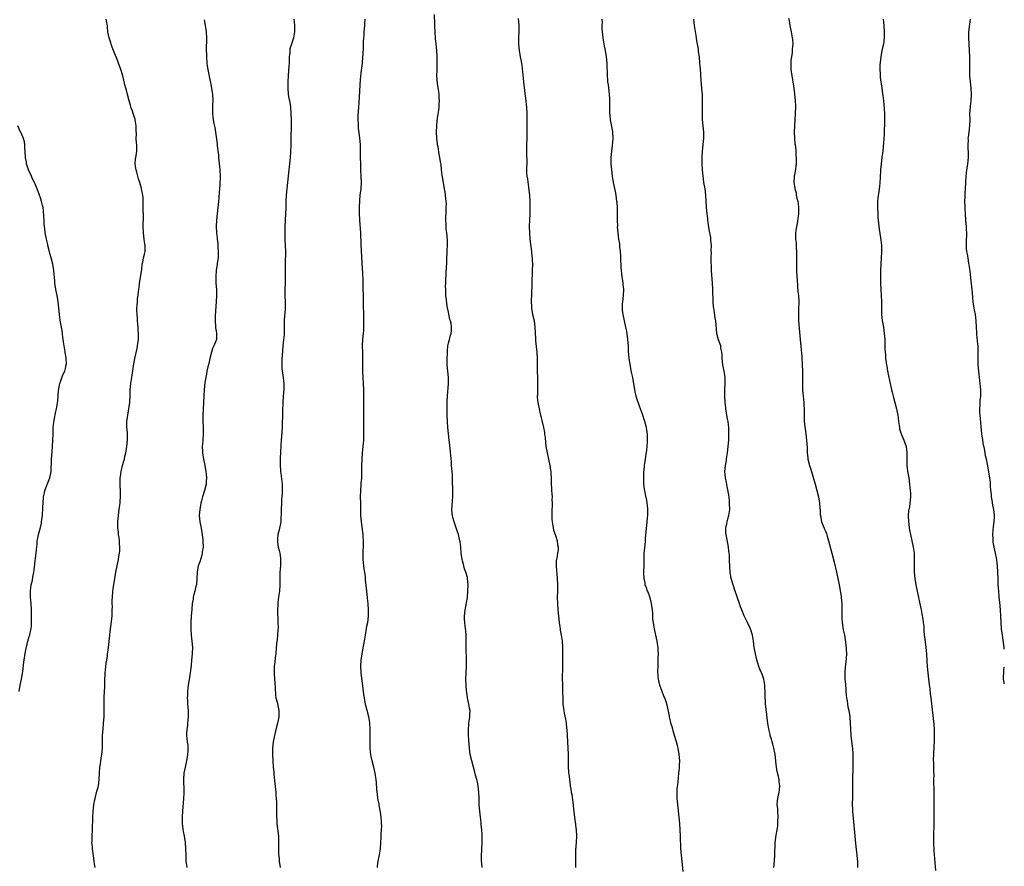
# Model space of a CAD drawing. Units: inches. Extents: x 2634000 to 2637000, y 1509000 to 1512000.
# Drawn here: x 2636686 to 2637000, y 1509269 to 1509539 of the extents above; entities that cross this region are included whole.
import ezdxf

# ---------------------------------------------------------------- set-up
doc = ezdxf.new("R2010")
doc.units = ezdxf.units.IN
doc.header["$MEASUREMENT"] = 0
doc.layers.add('LD26341509_10ft', color=82, linetype='Continuous')

msp = doc.modelspace()

# ---------------------------------------------------------------- linework, layer by layer
at = {"layer": 'LD26341509_10ft'}
for points, elevation in [([(2636833.67, 1509269), (2636833.56, 1509270.44), (2636833.49, 1509271), (2636833.45, 1509271.45), (2636833.44, 1509273), (2636833.56, 1509274.44), (2636833.57, 1509275), (2636833.72, 1509277), (2636833.71, 1509278.29), (2636833.73, 1509279), (2636833.7, 1509279.7), (2636833.61, 1509281), (2636833.42, 1509282.58), (2636833.35, 1509283.35), (2636833.13, 1509285), (2636832.92, 1509287), (2636832.8, 1509289), (2636832.74, 1509291), (2636832.65, 1509293), (2636832.43, 1509295), (2636832.22, 1509296.22), (2636832.02, 1509297), (2636831.63, 1509298.37), (2636831.41, 1509299.41), (2636830.93, 1509301), (2636830.38, 1509303), (2636829.92, 1509305), (2636829.64, 1509307), (2636829.44, 1509309.44), (2636829.34, 1509311.34), (2636829.32, 1509313), (2636829.48, 1509314.52), (2636829.49, 1509315), (2636829.54, 1509315.54), (2636829.78, 1509317), (2636829.77, 1509317.77), (2636829.84, 1509319), (2636829.69, 1509319.69), (2636829.49, 1509321), (2636829.02, 1509323), (2636828.77, 1509324.77), (2636828.71, 1509325.29), (2636828.62, 1509327), (2636828.55, 1509329), (2636828.59, 1509331), (2636828.69, 1509333), (2636828.68, 1509333.32), (2636828.72, 1509335), (2636828.68, 1509336.68), (2636828.63, 1509337.37), (2636828.6, 1509339), (2636828.62, 1509340.62), (2636828.58, 1509341.42), (2636828.56, 1509343), (2636828.46, 1509344.46), (2636828.29, 1509345.71), (2636828.16, 1509347), (2636828.11, 1509348.11), (2636828.04, 1509349), (2636828.27, 1509351), (2636828.59, 1509352.59), (2636828.76, 1509353.24), (2636829.04, 1509354.96), (2636829.19, 1509357), (2636829.2, 1509359), (2636829.06, 1509361), (2636829, 1509361.28), (2636828.55, 1509363), (2636828.11, 1509364.11), (2636827.83, 1509365), (2636827.42, 1509366.58), (2636827.29, 1509367), (2636827.06, 1509369), (2636826.92, 1509371), (2636826.7, 1509372.7), (2636826.64, 1509373), (2636826.5, 1509373.5), (2636826.14, 1509375), (2636825.88, 1509375.88), (2636824.74, 1509379), (2636824.36, 1509380.36), (2636824.24, 1509381), (2636824.19, 1509381.81), (2636824.07, 1509383), (2636824.12, 1509384.12), (2636824.26, 1509385.73), (2636824.34, 1509387), (2636824.35, 1509389), (2636824.24, 1509392.24), (2636824.22, 1509393.78), (2636824.13, 1509395), (2636824.02, 1509396.02), (2636823.98, 1509397), (2636823.9, 1509398.1), (2636823.4, 1509403.4), (2636823.23, 1509405), (2636822.76, 1509409), (2636822.63, 1509411), (2636822.59, 1509413), (2636822.58, 1509417.42), (2636822.63, 1509419), (2636822.94, 1509423), (2636822.96, 1509425), (2636822.57, 1509429), (2636822.54, 1509431), (2636822.63, 1509432.63), (2636822.62, 1509433.38), (2636822.82, 1509435), (2636823, 1509435.87), (2636823.26, 1509437), (2636823.61, 1509438.39), (2636823.83, 1509439), (2636823.89, 1509439.89), (2636823.98, 1509441), (2636823.79, 1509442.21), (2636823.59, 1509443), (2636823.44, 1509443.44), (2636823, 1509445.71), (2636822.74, 1509446.74), (2636822.71, 1509447), (2636822.46, 1509448.46), (2636822.31, 1509449.69), (2636822.18, 1509451), (2636822.09, 1509453), (2636822.07, 1509454.07), (2636822.11, 1509455), (2636822.13, 1509456.13), (2636822.29, 1509457.71), (2636822.37, 1509460.37), (2636822.41, 1509461), (2636822.44, 1509462.44), (2636822.56, 1509465), (2636822.54, 1509465.46), (2636822.66, 1509467), (2636822.69, 1509468.69), (2636822.46, 1509471), (2636822.24, 1509472.24), (2636822.21, 1509473), (2636822.26, 1509473.74), (2636822.14, 1509475), (2636822.11, 1509476.11), (2636822.2, 1509477), (2636822.24, 1509478.24), (2636822.29, 1509479), (2636822.3, 1509480.3), (2636822.28, 1509481), (2636822.14, 1509481.86), (2636822.04, 1509483), (2636821.91, 1509483.91), (2636821.68, 1509485), (2636821.36, 1509487), (2636821, 1509489.38), (2636820.77, 1509491), (2636820.61, 1509492.61), (2636820.43, 1509493.57), (2636820.27, 1509495), (2636820.06, 1509496.06), (2636819.68, 1509498.32), (2636819.52, 1509499), (2636819.44, 1509499.44), (2636819.28, 1509501), (2636819.21, 1509503), (2636819.24, 1509505), (2636819.38, 1509506.62), (2636819.49, 1509507.49), (2636819.95, 1509510.05), (2636820.03, 1509511), (2636820.05, 1509512.05), (2636820.1, 1509513), (2636820.04, 1509513.96), (2636819.99, 1509515), (2636819.91, 1509515.91), (2636819.5, 1509518.5), (2636819.3, 1509521), (2636819.32, 1509522.68), (2636819.41, 1509525), (2636819.41, 1509527), (2636819.27, 1509529), (2636819.04, 1509531.04), (2636818.86, 1509532.86), (2636818.7, 1509535), (2636818.62, 1509536.62), (2636818.62, 1509537.38), (2636818.49, 1509540.49)], 9770), ([(2636845.2, 1509539.2), (2636845.37, 1509537), (2636845.33, 1509535.33), (2636845.34, 1509535), (2636845.24, 1509533.24), (2636845.26, 1509533), (2636845.25, 1509531.25), (2636845.27, 1509531), (2636845.49, 1509529), (2636845.75, 1509527.75), (2636845.85, 1509527), (2636846.07, 1509526.07), (2636846.21, 1509525), (2636846.33, 1509524.33), (2636846.85, 1509519), (2636847.28, 1509515.28), (2636847.39, 1509514.61), (2636847.58, 1509513), (2636847.7, 1509511.7), (2636847.79, 1509511), (2636847.94, 1509509), (2636847.97, 1509507.97), (2636847.98, 1509507), (2636847.92, 1509501), (2636847.87, 1509499), (2636847.85, 1509497), (2636847.86, 1509495.86), (2636847.94, 1509494.06), (2636847.89, 1509493), (2636847.79, 1509491.79), (2636847.8, 1509491), (2636847.87, 1509490.13), (2636847.91, 1509489), (2636848.09, 1509488.09), (2636848.45, 1509485.55), (2636848.62, 1509484.62), (2636848.77, 1509483), (2636848.88, 1509480.88), (2636848.9, 1509479), (2636848.84, 1509477), (2636848.76, 1509475), (2636848.71, 1509473), (2636848.76, 1509471), (2636848.93, 1509469), (2636849.4, 1509465), (2636849.51, 1509463.51), (2636849.59, 1509463), (2636849.64, 1509462.36), (2636849.69, 1509461), (2636849.68, 1509459), (2636849.64, 1509458.36), (2636849.55, 1509455.55), (2636849.49, 1509454.51), (2636849.43, 1509451.43), (2636849.35, 1509449.35), (2636849.37, 1509447.37), (2636849.39, 1509447), (2636849.72, 1509445), (2636850.22, 1509443), (2636850.53, 1509441), (2636850.65, 1509437.35), (2636850.64, 1509437), (2636850.65, 1509436.65), (2636851.14, 1509433), (2636851.22, 1509431), (2636851.18, 1509429), (2636851.22, 1509427), (2636851.33, 1509425), (2636851.37, 1509423.37), (2636851.37, 1509423), (2636851.34, 1509422.66), (2636851.29, 1509421), (2636851.28, 1509419.28), (2636851.26, 1509419), (2636851.27, 1509418.73), (2636851.44, 1509417), (2636851.81, 1509415), (2636852.07, 1509413.93), (2636853.21, 1509409), (2636853.52, 1509407.52), (2636853.59, 1509407), (2636853.74, 1509405.74), (2636854.01, 1509403), (2636854.39, 1509401), (2636854.85, 1509399), (2636855.25, 1509397), (2636855.46, 1509395.46), (2636855.55, 1509395), (2636855.62, 1509394.38), (2636855.69, 1509393), (2636855.68, 1509391.68), (2636855.81, 1509389), (2636855.94, 1509387.94), (2636855.96, 1509387), (2636855.92, 1509386.09), (2636856, 1509385), (2636856, 1509384), (2636855.92, 1509383), (2636855.88, 1509382.12), (2636855.87, 1509381), (2636855.92, 1509379.92), (2636855.99, 1509379), (2636856.24, 1509377.76), (2636856.42, 1509376.42), (2636856.92, 1509375), (2636857.54, 1509373), (2636857.7, 1509371.7), (2636857.92, 1509371), (2636857.86, 1509370.14), (2636857.75, 1509369), (2636857.47, 1509367.47), (2636857.36, 1509367), (2636857.32, 1509366.68), (2636857.25, 1509365), (2636857.4, 1509363.4), (2636857.44, 1509362.56), (2636857.58, 1509361), (2636857.67, 1509359), (2636857.68, 1509357), (2636857.64, 1509355), (2636857.65, 1509353), (2636857.8, 1509351), (2636858.19, 1509347), (2636858.43, 1509345.57), (2636858.5, 1509345), (2636858.57, 1509344.57), (2636858.89, 1509343), (2636859.16, 1509341), (2636859.25, 1509339.25), (2636859.29, 1509335.29), (2636859.27, 1509333), (2636859.21, 1509329), (2636859.24, 1509327.24), (2636859.27, 1509326.73), (2636859.33, 1509325), (2636859.36, 1509322.64), (2636859.44, 1509321), (2636859.64, 1509319.64), (2636859.69, 1509319), (2636859.82, 1509318.18), (2636860.25, 1509316.25), (2636860.44, 1509315), (2636860.61, 1509313.39), (2636860.67, 1509313), (2636860.81, 1509311), (2636861.01, 1509307), (2636861.05, 1509305), (2636861.06, 1509303), (2636861.13, 1509301.13), (2636861.25, 1509299.25), (2636861.32, 1509298.68), (2636861.47, 1509297), (2636861.71, 1509295), (2636861.92, 1509293.92), (2636862.04, 1509293), (2636862.21, 1509292.21), (2636862.66, 1509289), (2636862.67, 1509288.67), (2636863, 1509285.82), (2636863.33, 1509283.33), (2636863.4, 1509283), (2636863.47, 1509282.53), (2636863.65, 1509281), (2636863.72, 1509279), (2636863.61, 1509277), (2636863.42, 1509274.58), (2636863.38, 1509273), (2636863.38, 1509271), (2636863.41, 1509269)], 9760), ([(2636931.32, 1509539.32), (2636931.49, 1509538.51), (2636931.69, 1509537), (2636931.87, 1509535.87), (2636932.09, 1509535), (2636932.48, 1509533), (2636932.55, 1509532.55), (2636932.61, 1509531), (2636932.45, 1509529.55), (2636932.46, 1509529), (2636932.41, 1509528.41), (2636932.19, 1509527), (2636932.06, 1509525.94), (2636932, 1509525), (2636932.04, 1509524.04), (2636932.03, 1509523), (2636932.28, 1509521), (2636932.62, 1509519), (2636932.93, 1509517.07), (2636933.18, 1509515.18), (2636933.39, 1509513), (2636933.46, 1509511.46), (2636933.47, 1509511), (2636933.43, 1509509), (2636933.16, 1509505), (2636933.11, 1509503), (2636933.19, 1509501), (2636933.33, 1509499.33), (2636933.48, 1509498.52), (2636933.6, 1509497), (2636933.65, 1509495.65), (2636933.72, 1509495), (2636933.71, 1509493), (2636933.43, 1509490.57), (2636933.12, 1509489), (2636932.97, 1509487), (2636933.27, 1509485.27), (2636933.28, 1509485), (2636933.68, 1509483.68), (2636933.76, 1509483), (2636933.95, 1509482.05), (2636934.21, 1509481), (2636934.3, 1509480.3), (2636934.5, 1509479), (2636934.46, 1509478.46), (2636934.46, 1509477), (2636934.34, 1509476.34), (2636933.99, 1509474.01), (2636933.78, 1509473), (2636933.59, 1509471.59), (2636933.53, 1509471), (2636933.52, 1509469), (2636933.7, 1509467.7), (2636933.73, 1509467), (2636933.74, 1509466.26), (2636933.84, 1509465), (2636933.82, 1509463.82), (2636933.79, 1509463), (2636933.79, 1509461.79), (2636933.77, 1509461), (2636933.83, 1509459.83), (2636933.85, 1509459), (2636933.97, 1509457), (2636934, 1509456), (2636934.12, 1509454.12), (2636934.29, 1509452.29), (2636934.44, 1509451), (2636934.54, 1509449), (2636934.54, 1509448.54), (2636934.47, 1509447), (2636934.41, 1509445), (2636934.43, 1509444.43), (2636934.5, 1509443), (2636934.99, 1509437), (2636935.51, 1509431.51), (2636935.66, 1509429), (2636935.72, 1509427), (2636935.72, 1509425), (2636935.69, 1509423), (2636935.72, 1509421), (2636935.81, 1509419.81), (2636935.89, 1509419), (2636936.04, 1509417.96), (2636936.14, 1509417), (2636936.18, 1509416.18), (2636936.26, 1509415), (2636936.22, 1509413), (2636936.3, 1509411), (2636936.82, 1509407), (2636937, 1509405), (2636937.17, 1509402.83), (2636937.25, 1509401), (2636937.4, 1509399.4), (2636937.46, 1509399), (2636937.94, 1509397), (2636938.57, 1509395), (2636939, 1509393.55), (2636939.71, 1509391), (2636940.32, 1509389), (2636940.86, 1509387), (2636941.19, 1509385), (2636941.29, 1509383.29), (2636941.31, 1509383), (2636941.38, 1509381.38), (2636941.41, 1509381), (2636941.8, 1509379), (2636942.29, 1509377.71), (2636942.59, 1509377), (2636942.73, 1509376.73), (2636943, 1509376.06), (2636943.33, 1509375.33), (2636943.58, 1509374.42), (2636944.05, 1509373), (2636945.1, 1509369), (2636945.82, 1509366.18), (2636946.57, 1509363), (2636946.99, 1509361), (2636947.36, 1509359), (2636947.92, 1509355.92), (2636948.04, 1509355), (2636948.13, 1509353.87), (2636948.23, 1509353), (2636948.28, 1509351), (2636948.3, 1509349.7), (2636948.26, 1509349), (2636948.26, 1509348.26), (2636948.33, 1509347), (2636948.59, 1509345.41), (2636948.68, 1509344.68), (2636949.06, 1509343), (2636949.34, 1509341.34), (2636949.43, 1509341), (2636949.56, 1509339.56), (2636949.64, 1509339), (2636949.65, 1509338.35), (2636949.71, 1509337), (2636949.65, 1509335.65), (2636949.39, 1509333.39), (2636949.31, 1509333), (2636949.19, 1509331.19), (2636949.17, 1509331), (2636949.24, 1509329), (2636949.4, 1509327.4), (2636949.67, 1509323.67), (2636949.74, 1509323), (2636949.91, 1509322.09), (2636950.06, 1509321), (2636950.2, 1509320.2), (2636950.47, 1509319), (2636950.75, 1509317), (2636950.89, 1509315), (2636950.97, 1509313.03), (2636951.12, 1509311), (2636951.57, 1509307.57), (2636951.63, 1509307), (2636951.76, 1509305), (2636951.78, 1509303), (2636951.74, 1509302.26), (2636951.71, 1509299.71), (2636951.65, 1509298.35), (2636951.66, 1509295.66), (2636951.64, 1509293), (2636951.61, 1509291.61), (2636951.59, 1509289), (2636951.65, 1509287.65), (2636951.68, 1509287), (2636952.4, 1509279), (2636952.65, 1509276.65), (2636953.08, 1509273), (2636953.24, 1509270.76), (2636953.24, 1509269)], 9730), ([(2636710.43, 1509269), (2636710.24, 1509270.24), (2636710.17, 1509271), (2636709.99, 1509271.99), (2636709.58, 1509275), (2636709.55, 1509275.55), (2636709.43, 1509277), (2636709.45, 1509277.45), (2636709.46, 1509279), (2636709.58, 1509281), (2636709.69, 1509285), (2636709.83, 1509287), (2636710.06, 1509289), (2636710.29, 1509290.29), (2636710.4, 1509291), (2636711, 1509293.3), (2636711.38, 1509294.62), (2636711.46, 1509295), (2636711.71, 1509297), (2636711.78, 1509299), (2636711.97, 1509301), (2636712.13, 1509301.87), (2636712.3, 1509303), (2636712.51, 1509304.51), (2636712.6, 1509305), (2636712.74, 1509307), (2636712.76, 1509308.76), (2636712.78, 1509309.22), (2636712.82, 1509311), (2636712.96, 1509313.04), (2636713.15, 1509315), (2636713.28, 1509317), (2636713.3, 1509318.7), (2636713.29, 1509321), (2636713.36, 1509322.64), (2636713.36, 1509323.36), (2636713.53, 1509326.47), (2636713.53, 1509327.53), (2636713.58, 1509329), (2636713.63, 1509330.37), (2636713.68, 1509331), (2636713.79, 1509331.79), (2636713.96, 1509334.04), (2636714.13, 1509335), (2636714.34, 1509336.34), (2636714.42, 1509337), (2636714.5, 1509337.5), (2636714.7, 1509339), (2636714.91, 1509340.91), (2636714.94, 1509341.06), (2636715.11, 1509342.89), (2636715.11, 1509343.11), (2636715.32, 1509345), (2636715.53, 1509346.47), (2636715.82, 1509349), (2636715.84, 1509350.15), (2636715.91, 1509351), (2636715.94, 1509351.94), (2636715.9, 1509353), (2636715.9, 1509354.1), (2636715.93, 1509355), (2636716.09, 1509357), (2636716.23, 1509357.77), (2636716.4, 1509359), (2636717.04, 1509362.96), (2636717.42, 1509365), (2636717.85, 1509367), (2636718, 1509368), (2636718.19, 1509369), (2636718.26, 1509369.74), (2636718.29, 1509371), (2636718.2, 1509372.2), (2636718.17, 1509373), (2636718.05, 1509374.05), (2636717.92, 1509375), (2636717.85, 1509375.85), (2636717.68, 1509377), (2636717.63, 1509378.37), (2636717.63, 1509379), (2636717.83, 1509381), (2636718.13, 1509383), (2636718.3, 1509384.3), (2636718.37, 1509385), (2636718.39, 1509385.61), (2636718.51, 1509387), (2636718.47, 1509389), (2636718.37, 1509390.37), (2636718.36, 1509392.36), (2636718.41, 1509393), (2636718.51, 1509393.49), (2636718.71, 1509395), (2636719.2, 1509397), (2636719.62, 1509398.38), (2636719.76, 1509399), (2636719.95, 1509399.95), (2636720.22, 1509401), (2636720.35, 1509401.65), (2636720.55, 1509403), (2636720.74, 1509405), (2636720.71, 1509405.29), (2636720.72, 1509407), (2636720.62, 1509408.62), (2636720.55, 1509409), (2636720.52, 1509409.48), (2636720.54, 1509411), (2636720.82, 1509413), (2636721.18, 1509415), (2636721.45, 1509417), (2636721.58, 1509419), (2636721.63, 1509421), (2636721.78, 1509423), (2636722.1, 1509425), (2636722.25, 1509425.75), (2636722.45, 1509427), (2636722.69, 1509428.69), (2636723.06, 1509431), (2636723.79, 1509434.21), (2636723.95, 1509435), (2636724.21, 1509437), (2636724.25, 1509439), (2636724.15, 1509440.15), (2636724.1, 1509441), (2636723.92, 1509443), (2636723.88, 1509443.88), (2636723.8, 1509445), (2636723.75, 1509446.25), (2636723.77, 1509447), (2636723.85, 1509447.85), (2636723.88, 1509449), (2636723.94, 1509450.06), (2636724.1, 1509451), (2636724.28, 1509452.28), (2636724.34, 1509453), (2636724.41, 1509453.59), (2636724.6, 1509455), (2636725.28, 1509459.28), (2636725.46, 1509461), (2636725.65, 1509461.65), (2636725.81, 1509463), (2636726.16, 1509464.16), (2636726.34, 1509465), (2636726.41, 1509465.59), (2636726.42, 1509467), (2636726.14, 1509468.14), (2636726.07, 1509469), (2636725.92, 1509469.92), (2636725.79, 1509471), (2636725.76, 1509473), (2636725.77, 1509474.23), (2636725.81, 1509475), (2636725.81, 1509475.81), (2636725.71, 1509479), (2636725.76, 1509481), (2636725.72, 1509482.28), (2636725.67, 1509483), (2636725.51, 1509483.51), (2636725.24, 1509485), (2636725.17, 1509485.17), (2636725, 1509485.79), (2636724.63, 1509487), (2636724.2, 1509488.2), (2636724.02, 1509489), (2636723.69, 1509490.31), (2636723.5, 1509491), (2636723.45, 1509491.45), (2636723.23, 1509493), (2636723.34, 1509494.66), (2636723.4, 1509495), (2636723.54, 1509495.54), (2636723.74, 1509497), (2636723.72, 1509498.28), (2636723.75, 1509499), (2636723.63, 1509499.63), (2636723.55, 1509501), (2636723.61, 1509502.39), (2636723.51, 1509503.51), (2636723.54, 1509505), (2636723.23, 1509507), (2636723.18, 1509507.18), (2636723, 1509507.72), (2636722.63, 1509508.63), (2636722.55, 1509509), (2636722.33, 1509509.67), (2636721.85, 1509511), (2636721.66, 1509511.66), (2636721.24, 1509513), (2636720.72, 1509515), (2636720.42, 1509516.42), (2636720.24, 1509517), (2636719.95, 1509518.05), (2636719.62, 1509519.62), (2636719.24, 1509521), (2636718.65, 1509523), (2636717.9, 1509525), (2636717.62, 1509525.62), (2636716.53, 1509528.53), (2636715.9, 1509530.1), (2636715.56, 1509531), (2636715.44, 1509531.44), (2636714.9, 1509533), (2636714.53, 1509535), (2636714.4, 1509536.4), (2636714.36, 1509537), (2636714.17, 1509537.83), (2636713.97, 1509539)], 9810), ([(2636745.18, 1509538.82), (2636745.52, 1509537), (2636745.81, 1509535), (2636745.93, 1509533), (2636745.93, 1509531.94), (2636745.85, 1509530.15), (2636745.85, 1509529), (2636745.89, 1509527.89), (2636745.89, 1509527), (2636746.02, 1509525), (2636746.12, 1509524.12), (2636746.29, 1509523), (2636746.62, 1509521.38), (2636746.72, 1509520.72), (2636747.17, 1509518.83), (2636747.55, 1509517), (2636747.82, 1509515), (2636747.89, 1509513), (2636747.81, 1509511.81), (2636747.79, 1509511), (2636747.78, 1509509), (2636747.94, 1509507.94), (2636748.04, 1509507), (2636748.25, 1509505.75), (2636748.52, 1509504.52), (2636748.77, 1509503), (2636749.29, 1509499.29), (2636749.32, 1509498.68), (2636749.7, 1509495.7), (2636749.75, 1509495), (2636750.06, 1509492.06), (2636750.2, 1509491), (2636750.29, 1509489), (2636750.28, 1509488.28), (2636750.19, 1509487), (2636750.16, 1509486.16), (2636750.03, 1509485), (2636749.98, 1509483.98), (2636749.81, 1509482.19), (2636749.71, 1509481), (2636749.5, 1509479), (2636749.26, 1509477), (2636749.05, 1509475), (2636748.99, 1509473), (2636749.09, 1509471), (2636749.27, 1509469.27), (2636749.29, 1509469), (2636749.49, 1509467.49), (2636749.53, 1509466.47), (2636749.66, 1509465), (2636749.59, 1509463), (2636749.35, 1509461.35), (2636749.32, 1509461), (2636749.01, 1509459.01), (2636748.87, 1509457.13), (2636748.84, 1509457), (2636748.89, 1509455), (2636749.06, 1509453), (2636749.12, 1509451), (2636749.02, 1509449.02), (2636748.71, 1509444.71), (2636748.66, 1509443), (2636748.81, 1509441.19), (2636748.78, 1509440.78), (2636749, 1509439.66), (2636749.08, 1509439.08), (2636749.12, 1509439), (2636749.06, 1509437), (2636748.29, 1509435), (2636747.83, 1509434.17), (2636747.55, 1509433), (2636747, 1509431.03), (2636746.6, 1509429.4), (2636746.3, 1509428.3), (2636746.05, 1509427), (2636745.94, 1509426.06), (2636745.67, 1509425), (2636745.39, 1509423.39), (2636745.17, 1509421), (2636745.07, 1509419.07), (2636744.91, 1509416.91), (2636744.8, 1509415), (2636744.75, 1509412.75), (2636744.78, 1509411), (2636744.86, 1509409.14), (2636744.87, 1509407), (2636744.71, 1509405.29), (2636744.72, 1509404.71), (2636744.56, 1509403), (2636744.6, 1509401.4), (2636744.65, 1509401), (2636744.96, 1509399), (2636745.37, 1509397), (2636745.61, 1509395.61), (2636745.74, 1509395), (2636745.85, 1509394.15), (2636745.95, 1509393), (2636745.85, 1509391.85), (2636745.8, 1509391), (2636745.29, 1509389), (2636744.67, 1509387), (2636744.31, 1509385.69), (2636744.15, 1509385), (2636743.76, 1509383), (2636743.61, 1509381), (2636743.78, 1509379), (2636744.17, 1509377), (2636744.29, 1509376.29), (2636744.55, 1509375), (2636744.78, 1509373.22), (2636744.79, 1509373), (2636744.83, 1509371), (2636744.57, 1509369.43), (2636744.54, 1509369), (2636744.38, 1509368.38), (2636743.74, 1509366.26), (2636743.3, 1509365), (2636742.91, 1509363), (2636742.84, 1509361), (2636742.68, 1509359), (2636742.55, 1509358.55), (2636742.22, 1509357), (2636741.9, 1509355.9), (2636741.7, 1509355), (2636741.63, 1509354.37), (2636741.38, 1509353), (2636741.21, 1509351.21), (2636741.03, 1509349), (2636740.92, 1509347), (2636740.91, 1509344.91), (2636741.03, 1509343), (2636741.25, 1509341), (2636741.4, 1509339), (2636741.36, 1509337), (2636741.17, 1509335), (2636741, 1509333.32), (2636740.73, 1509331), (2636740.51, 1509329.49), (2636740.05, 1509327), (2636739.92, 1509326.08), (2636739.82, 1509325), (2636739.81, 1509323.81), (2636739.78, 1509323), (2636739.81, 1509322.19), (2636739.89, 1509321), (2636740.05, 1509319), (2636740.09, 1509317.91), (2636740.1, 1509317), (2636739.98, 1509315.98), (2636739.9, 1509315), (2636739.81, 1509314.19), (2636739.6, 1509313), (2636739.5, 1509311.5), (2636739.51, 1509311), (2636739.77, 1509309), (2636739.94, 1509307.94), (2636739.99, 1509307), (2636739.91, 1509306.09), (2636739.89, 1509305), (2636739.54, 1509303), (2636739.45, 1509302.55), (2636739.07, 1509301), (2636738.74, 1509299), (2636738.62, 1509297), (2636738.68, 1509293.32), (2636738.7, 1509292.7), (2636738.62, 1509291), (2636738.29, 1509287), (2636738.16, 1509285), (2636738.2, 1509283), (2636738.52, 1509280.52), (2636738.81, 1509279), (2636739.12, 1509277), (2636739.27, 1509275), (2636739.29, 1509273), (2636739.34, 1509271.34), (2636739.36, 1509271), (2636739.61, 1509269)], 9800), ([(2636773.73, 1509539), (2636773.86, 1509538.14), (2636773.97, 1509537), (2636773.91, 1509535.91), (2636773.94, 1509535), (2636773.67, 1509533.67), (2636773.57, 1509533), (2636772.94, 1509531), (2636772.5, 1509529.5), (2636772.43, 1509529), (2636772.41, 1509528.41), (2636772.27, 1509527), (2636772.22, 1509525.78), (2636772.22, 1509525), (2636772.18, 1509524.18), (2636771.97, 1509521), (2636771.85, 1509519), (2636771.81, 1509517), (2636771.97, 1509515), (2636772.15, 1509513.85), (2636772.44, 1509512.44), (2636772.64, 1509511), (2636772.8, 1509509), (2636772.84, 1509507), (2636772.84, 1509505.16), (2636772.77, 1509501.23), (2636772.78, 1509500.78), (2636772.73, 1509499), (2636772.62, 1509496.62), (2636772.52, 1509495), (2636772.36, 1509493), (2636772.16, 1509491), (2636771.67, 1509487), (2636771.44, 1509485), (2636771.28, 1509483), (2636771.22, 1509481), (2636771.18, 1509479.18), (2636771.18, 1509478.82), (2636771.1, 1509477), (2636770.96, 1509475), (2636770.86, 1509473), (2636770.84, 1509471), (2636770.9, 1509469), (2636771, 1509467), (2636771.06, 1509465), (2636770.99, 1509461), (2636771.01, 1509457), (2636770.94, 1509455), (2636770.84, 1509453.16), (2636770.86, 1509452.86), (2636770.85, 1509450.85), (2636770.93, 1509449), (2636770.92, 1509447), (2636770.81, 1509445.19), (2636770.75, 1509444.75), (2636770.64, 1509443), (2636770.67, 1509440.67), (2636770.65, 1509439), (2636770.51, 1509437.49), (2636770.48, 1509437), (2636770.26, 1509435), (2636769.97, 1509431.97), (2636769.91, 1509431), (2636769.88, 1509429.88), (2636769.87, 1509429), (2636769.93, 1509427.93), (2636770.01, 1509427), (2636770.21, 1509425.79), (2636770.54, 1509423), (2636770.53, 1509421), (2636770.36, 1509419), (2636770.25, 1509417), (2636770.24, 1509416.24), (2636770.16, 1509415), (2636770.07, 1509413.93), (2636770.1, 1509412.1), (2636770.03, 1509411), (2636770.02, 1509410.02), (2636769.98, 1509409), (2636769.81, 1509406.19), (2636769.68, 1509405), (2636769.56, 1509403.56), (2636769.43, 1509401), (2636769.4, 1509399.4), (2636769.42, 1509398.58), (2636769.41, 1509397), (2636769.46, 1509395.46), (2636769.51, 1509395), (2636769.61, 1509394.39), (2636769.88, 1509391.88), (2636770.01, 1509391), (2636770.02, 1509389), (2636769.98, 1509387.98), (2636769.84, 1509386.16), (2636769.79, 1509385), (2636769.67, 1509383), (2636769.67, 1509382.33), (2636769.54, 1509379.54), (2636769.55, 1509379), (2636769.48, 1509378.52), (2636769.16, 1509377), (2636769, 1509376.5), (2636768.65, 1509375), (2636768.52, 1509373.48), (2636768.5, 1509373), (2636768.54, 1509372.54), (2636768.77, 1509371), (2636769, 1509369.95), (2636769.23, 1509369), (2636769.46, 1509367.46), (2636769.5, 1509367), (2636769.47, 1509365), (2636769.31, 1509363), (2636769.27, 1509361), (2636769.29, 1509359), (2636769.16, 1509357), (2636768.85, 1509355), (2636768.63, 1509353.37), (2636768.6, 1509353), (2636768.6, 1509352.6), (2636768.53, 1509351), (2636768.67, 1509347), (2636768.68, 1509345.32), (2636768.62, 1509344.62), (2636768.54, 1509343), (2636768.41, 1509341.59), (2636768.22, 1509340.22), (2636768.1, 1509339), (2636767.94, 1509337), (2636767.81, 1509335.81), (2636767.68, 1509334.32), (2636767.51, 1509333), (2636767.46, 1509331.46), (2636767.45, 1509331), (2636767.47, 1509330.53), (2636767.7, 1509327.7), (2636767.81, 1509326.19), (2636767.9, 1509323.9), (2636768.03, 1509323), (2636768.39, 1509321.61), (2636768.58, 1509320.58), (2636768.95, 1509319), (2636768.91, 1509317), (2636768.52, 1509315), (2636768.22, 1509313.78), (2636767.58, 1509311), (2636767.49, 1509310.51), (2636767.18, 1509309), (2636766.96, 1509307), (2636766.93, 1509305), (2636767.01, 1509303), (2636767.16, 1509301), (2636767.32, 1509299.32), (2636767.38, 1509298.62), (2636767.71, 1509295.71), (2636767.98, 1509293), (2636768.03, 1509292.03), (2636768.13, 1509291), (2636768.17, 1509289.83), (2636768.21, 1509288.21), (2636768.16, 1509285.84), (2636768.21, 1509285), (2636768.28, 1509284.28), (2636768.34, 1509283), (2636768.54, 1509281.46), (2636768.61, 1509280.61), (2636768.81, 1509279), (2636768.87, 1509276.87), (2636768.83, 1509275), (2636768.89, 1509273.11), (2636769, 1509271.98), (2636769.1, 1509271), (2636769.33, 1509269)], 9790), ([(2636800.36, 1509269), (2636800.42, 1509269.58), (2636800.57, 1509271), (2636800.96, 1509273.04), (2636801.29, 1509275), (2636801.46, 1509277), (2636801.54, 1509278.46), (2636801.58, 1509279.58), (2636801.68, 1509281), (2636801.72, 1509282.28), (2636801.69, 1509283), (2636801.6, 1509283.6), (2636801.53, 1509285), (2636801.32, 1509286.68), (2636801.2, 1509287.2), (2636801, 1509288.32), (2636800.88, 1509288.88), (2636800.85, 1509289.15), (2636800.48, 1509291), (2636800.32, 1509292.32), (2636800.17, 1509293.83), (2636800.05, 1509296.05), (2636799.93, 1509297), (2636799.71, 1509298.29), (2636799.6, 1509299), (2636799.16, 1509301), (2636798.63, 1509303), (2636798.34, 1509304.34), (2636798.2, 1509305), (2636798.14, 1509305.86), (2636798.03, 1509307), (2636798.04, 1509309), (2636798.07, 1509310.07), (2636798.07, 1509311), (2636798.02, 1509313), (2636797.88, 1509315), (2636797.77, 1509315.77), (2636797.58, 1509317), (2636797.08, 1509319), (2636796.62, 1509320.62), (2636796.49, 1509321.51), (2636796.18, 1509323), (2636796.03, 1509324.03), (2636795.63, 1509327.63), (2636795.18, 1509330.82), (2636795.15, 1509331.15), (2636795.06, 1509333), (2636795.2, 1509335), (2636795.48, 1509337), (2636795.75, 1509338.25), (2636795.98, 1509339.98), (2636796.36, 1509341.64), (2636796.52, 1509343), (2636796.87, 1509345.13), (2636797, 1509345.84), (2636797.25, 1509347), (2636797.52, 1509349), (2636797.51, 1509349.51), (2636797.53, 1509351), (2636797.39, 1509353), (2636797.22, 1509354.78), (2636797, 1509356.91), (2636796.59, 1509360.59), (2636796.51, 1509361.49), (2636796.3, 1509363), (2636796.11, 1509364.11), (2636796.01, 1509365), (2636795.92, 1509366.08), (2636795.83, 1509367), (2636795.82, 1509369), (2636795.89, 1509371.89), (2636795.87, 1509373), (2636795.8, 1509374.2), (2636795.78, 1509375), (2636795.72, 1509375.72), (2636795.28, 1509379), (2636795.11, 1509381), (2636795.08, 1509385), (2636795, 1509387), (2636795.02, 1509389), (2636795.19, 1509390.81), (2636795.2, 1509391.2), (2636795.36, 1509393), (2636795.4, 1509395), (2636795.38, 1509397), (2636795.44, 1509399), (2636795.61, 1509401), (2636795.84, 1509403), (2636795.92, 1509403.92), (2636796, 1509405), (2636796, 1509406), (2636796.03, 1509407), (2636795.98, 1509410.02), (2636795.97, 1509413), (2636796.02, 1509419), (2636796.02, 1509420.02), (2636796, 1509421), (2636795.92, 1509423), (2636795.8, 1509425), (2636795.72, 1509427), (2636795.71, 1509427.71), (2636795.74, 1509430.26), (2636795.67, 1509433), (2636795.63, 1509435), (2636795.74, 1509437), (2636795.83, 1509438.17), (2636795.93, 1509439), (2636795.99, 1509439.99), (2636796.04, 1509441), (2636796.06, 1509441.94), (2636796.04, 1509443), (2636795.99, 1509443.99), (2636796.01, 1509445), (2636795.96, 1509447.96), (2636795.88, 1509450.12), (2636795.85, 1509454.15), (2636795.82, 1509455), (2636795.77, 1509455.77), (2636795.66, 1509458.34), (2636795.58, 1509459.58), (2636795.43, 1509463.43), (2636795.19, 1509467.19), (2636795.03, 1509470.97), (2636794.76, 1509475), (2636794.65, 1509477.35), (2636794.62, 1509479), (2636794.7, 1509481.3), (2636794.89, 1509483), (2636795.12, 1509485), (2636795.23, 1509487), (2636795.19, 1509489), (2636795.09, 1509490.91), (2636795.01, 1509493), (2636794.98, 1509495), (2636794.97, 1509496.97), (2636794.93, 1509499), (2636794.74, 1509501.26), (2636794.31, 1509504.31), (2636794.29, 1509505), (2636794.32, 1509505.68), (2636794.24, 1509507), (2636794.24, 1509508.24), (2636794.35, 1509509.65), (2636794.4, 1509511), (2636794.49, 1509512.49), (2636795, 1509519.76), (2636795.27, 1509522.73), (2636795.38, 1509523.38), (2636795.56, 1509525), (2636795.75, 1509527), (2636795.77, 1509527.77), (2636795.91, 1509530.09), (2636795.9, 1509531), (2636795.92, 1509531.92), (2636796, 1509533), (2636796.09, 1509533.91), (2636796.16, 1509535), (2636796.34, 1509537), (2636796.37, 1509537.63), (2636796.48, 1509539)], 9780), ([(2636897.75, 1509267.75), (2636897.16, 1509273), (2636897.02, 1509275), (2636896.91, 1509279), (2636896.79, 1509281), (2636896.61, 1509283), (2636895.88, 1509290.12), (2636895.82, 1509291), (2636895.84, 1509291.84), (2636895.77, 1509293), (2636895.8, 1509294.2), (2636896.08, 1509296.08), (2636896.21, 1509297.79), (2636896.38, 1509299), (2636896.54, 1509300.54), (2636896.57, 1509301), (2636896.57, 1509301.43), (2636896.64, 1509303), (2636896.49, 1509305), (2636896.12, 1509307), (2636895.87, 1509307.87), (2636895.61, 1509309), (2636894.99, 1509311), (2636894.49, 1509312.49), (2636894.38, 1509313), (2636894.19, 1509313.81), (2636893.83, 1509315), (2636893.66, 1509315.66), (2636893.37, 1509317), (2636893.32, 1509317.32), (2636892.67, 1509320.67), (2636892.28, 1509321.72), (2636891.83, 1509323), (2636891.56, 1509323.57), (2636890.98, 1509324.98), (2636890.25, 1509327), (2636890.03, 1509328.03), (2636889.84, 1509329), (2636889.78, 1509329.78), (2636889.69, 1509331.69), (2636889.71, 1509333), (2636889.79, 1509334.21), (2636889.74, 1509335.74), (2636889.83, 1509337), (2636889.79, 1509338.21), (2636889.72, 1509339), (2636889.61, 1509339.61), (2636889.4, 1509341), (2636889, 1509342.99), (2636888.55, 1509345), (2636888.5, 1509345.5), (2636888.24, 1509347), (2636888.07, 1509348.07), (2636888.1, 1509349.9), (2636887.97, 1509351), (2636887.67, 1509353), (2636887.17, 1509354.83), (2636887.11, 1509355.11), (2636886.59, 1509356.59), (2636886.38, 1509357), (2636886.07, 1509358.07), (2636885.67, 1509359), (2636885.57, 1509359.57), (2636885.27, 1509361), (2636885.22, 1509362.78), (2636885.19, 1509363.19), (2636885.25, 1509365), (2636885.28, 1509367), (2636885.35, 1509369), (2636885.57, 1509371.57), (2636885.72, 1509373), (2636885.77, 1509373.77), (2636886.07, 1509377), (2636886.13, 1509377.87), (2636886.26, 1509379), (2636886.41, 1509380.41), (2636886.42, 1509381), (2636886.49, 1509382.49), (2636886.46, 1509383), (2636886.36, 1509384.36), (2636886.29, 1509385), (2636886.13, 1509385.87), (2636885.72, 1509387.72), (2636885.48, 1509389), (2636885.43, 1509389.43), (2636885.21, 1509391), (2636885.23, 1509391.23), (2636885.17, 1509393), (2636885.22, 1509394.78), (2636885.31, 1509395.31), (2636885.45, 1509397), (2636885.77, 1509399), (2636885.86, 1509399.86), (2636886.2, 1509401.8), (2636886.35, 1509404.35), (2636886.41, 1509405), (2636886.38, 1509407), (2636886.18, 1509408.18), (2636886.07, 1509409), (2636885.52, 1509411), (2636884.76, 1509413.24), (2636883.79, 1509415.79), (2636883, 1509418.24), (2636882.78, 1509419), (2636882.43, 1509420.43), (2636882.31, 1509421), (2636881.64, 1509425), (2636881.3, 1509426.7), (2636881.21, 1509427.21), (2636880.81, 1509429.19), (2636880.53, 1509431), (2636880.43, 1509432.43), (2636880.36, 1509433), (2636880.27, 1509435), (2636880.12, 1509437), (2636879.75, 1509439.75), (2636879.49, 1509441), (2636878.62, 1509445), (2636878.43, 1509446.43), (2636878.38, 1509447), (2636878.45, 1509448.45), (2636878.5, 1509449), (2636878.77, 1509451), (2636878.81, 1509453), (2636878.64, 1509454.64), (2636878.58, 1509455), (2636878.41, 1509456.41), (2636878.3, 1509457), (2636877.97, 1509459.97), (2636877.94, 1509461), (2636877.86, 1509461.86), (2636877.88, 1509463), (2636877.82, 1509463.82), (2636877.78, 1509465), (2636877.59, 1509466.41), (2636877.5, 1509467.5), (2636877.23, 1509469), (2636876.98, 1509471), (2636876.85, 1509472.85), (2636876.86, 1509473.14), (2636876.83, 1509475), (2636876.84, 1509477.16), (2636876.78, 1509479), (2636876.66, 1509480.66), (2636876.63, 1509481), (2636876.38, 1509483), (2636876.18, 1509484.18), (2636875.58, 1509487), (2636875.22, 1509489), (2636874.96, 1509491), (2636874.77, 1509493), (2636874.75, 1509495), (2636874.95, 1509497), (2636875.22, 1509498.78), (2636875.4, 1509501), (2636875.3, 1509503), (2636875.27, 1509503.27), (2636875, 1509504.79), (2636874.57, 1509507), (2636874.44, 1509508.45), (2636874.38, 1509509), (2636874.36, 1509513), (2636874.33, 1509513.67), (2636874.25, 1509515), (2636874.11, 1509516.11), (2636873.89, 1509518.11), (2636873.77, 1509519), (2636873.7, 1509519.7), (2636873.65, 1509521), (2636873.64, 1509522.36), (2636873.56, 1509523.56), (2636873.52, 1509525), (2636873.31, 1509527), (2636872.98, 1509529), (2636872.57, 1509531), (2636872.21, 1509533), (2636872, 1509535), (2636871.96, 1509535.96), (2636871.96, 1509537), (2636871.98, 1509538.02), (2636871.97, 1509539)], 9750), ([(2636926.58, 1509269), (2636926.82, 1509271), (2636926.96, 1509273.04), (2636927.07, 1509277), (2636927.3, 1509279.3), (2636927.62, 1509281), (2636927.85, 1509282.15), (2636927.91, 1509283), (2636927.91, 1509283.91), (2636927.99, 1509285), (2636927.85, 1509287), (2636927.82, 1509287.82), (2636927.7, 1509289), (2636927.78, 1509290.22), (2636927.88, 1509291), (2636928.32, 1509293), (2636928.4, 1509293.6), (2636928.51, 1509295), (2636928.32, 1509296.32), (2636928.25, 1509297), (2636928.05, 1509297.95), (2636927.62, 1509299.62), (2636927.42, 1509301), (2636927.25, 1509302.75), (2636927.21, 1509303), (2636927.01, 1509305), (2636926.63, 1509307), (2636926.29, 1509308.29), (2636926.07, 1509309), (2636925.84, 1509309.84), (2636925.47, 1509311), (2636925.39, 1509311.39), (2636925.01, 1509313), (2636924.7, 1509315), (2636924.52, 1509316.52), (2636924.34, 1509317.66), (2636923.95, 1509321), (2636923.9, 1509322.1), (2636923.84, 1509323), (2636923.83, 1509325), (2636923.76, 1509326.24), (2636923.74, 1509327), (2636923.66, 1509327.66), (2636923.38, 1509329), (2636923, 1509330.2), (2636922.67, 1509331), (2636922.15, 1509332.15), (2636921.84, 1509333), (2636921.16, 1509335.16), (2636920.71, 1509337), (2636920.34, 1509339), (2636920.07, 1509341), (2636919.75, 1509343), (2636919.15, 1509345), (2636918.23, 1509347), (2636917.8, 1509347.8), (2636917.15, 1509349.15), (2636916.37, 1509351), (2636915.99, 1509351.99), (2636915.63, 1509353), (2636914.27, 1509357), (2636913.6, 1509359), (2636913.04, 1509361), (2636912.73, 1509363), (2636912.62, 1509364.62), (2636912.52, 1509367), (2636912.43, 1509368.43), (2636912.36, 1509369), (2636912.26, 1509369.74), (2636912.12, 1509371), (2636911.53, 1509374.47), (2636911.39, 1509375), (2636911.33, 1509375.33), (2636911.33, 1509377), (2636911.65, 1509378.35), (2636911.7, 1509379), (2636911.93, 1509379.93), (2636912.23, 1509381), (2636912.54, 1509383), (2636912.53, 1509385), (2636912.45, 1509385.55), (2636912.32, 1509387), (2636912.17, 1509388.17), (2636911.69, 1509390.31), (2636911.49, 1509391.49), (2636911.18, 1509393), (2636911.04, 1509395), (2636911.23, 1509397), (2636911.47, 1509398.53), (2636911.57, 1509399), (2636911.68, 1509399.68), (2636911.85, 1509401), (2636912.07, 1509403), (2636912.23, 1509405), (2636912.29, 1509407), (2636912.23, 1509408.23), (2636912.22, 1509409), (2636912.14, 1509409.86), (2636912.01, 1509411), (2636911.85, 1509411.85), (2636911.68, 1509413), (2636911.32, 1509415), (2636911.29, 1509415.29), (2636911.06, 1509417), (2636910.97, 1509419), (2636911.04, 1509421), (2636911.15, 1509423), (2636911.09, 1509425), (2636911, 1509425.65), (2636910.77, 1509427), (2636910.47, 1509428.47), (2636910.37, 1509429), (2636910.16, 1509431), (2636910.16, 1509432.16), (2636910.04, 1509433), (2636909.74, 1509434.26), (2636909.67, 1509435), (2636909.52, 1509435.52), (2636908.95, 1509436.95), (2636908.49, 1509439), (2636908.33, 1509440.33), (2636908.27, 1509441.73), (2636908.1, 1509443), (2636907.91, 1509443.91), (2636907.57, 1509446.43), (2636907.47, 1509447), (2636907.43, 1509447.43), (2636907.31, 1509449), (2636907.15, 1509453), (2636907.05, 1509454.95), (2636906.79, 1509459), (2636906.72, 1509460.72), (2636906.66, 1509461.34), (2636906.66, 1509463), (2636906.73, 1509464.73), (2636906.69, 1509465.31), (2636906.73, 1509467), (2636906.57, 1509468.57), (2636906.55, 1509469), (2636906.51, 1509469.49), (2636906.02, 1509472.02), (2636905.69, 1509474.31), (2636905.6, 1509475), (2636905.56, 1509475.56), (2636905.35, 1509477), (2636905.17, 1509479), (2636904.96, 1509483), (2636904.72, 1509485), (2636904.35, 1509487), (2636904.18, 1509488.18), (2636904.04, 1509489), (2636903.87, 1509491), (2636903.78, 1509493), (2636903.77, 1509495), (2636903.88, 1509497), (2636903.97, 1509498.03), (2636904.09, 1509499), (2636904.21, 1509500.21), (2636904.26, 1509501), (2636904.25, 1509501.76), (2636904.26, 1509503), (2636904.06, 1509505), (2636903.99, 1509506.01), (2636903.9, 1509507), (2636903.86, 1509507.86), (2636903.86, 1509509), (2636903.89, 1509510.11), (2636903.9, 1509513), (2636903.84, 1509514.16), (2636903.83, 1509515), (2636903.79, 1509515.79), (2636903.46, 1509519.46), (2636903.19, 1509523.19), (2636903.07, 1509525), (2636902.89, 1509527), (2636902.65, 1509528.65), (2636902.56, 1509529.44), (2636902.1, 1509532.11), (2636901.99, 1509533), (2636901.84, 1509533.84), (2636901.37, 1509537), (2636901.09, 1509539)], 9740), ([(2636961.41, 1509539), (2636961.61, 1509537), (2636961.76, 1509535), (2636961.77, 1509534.23), (2636961.77, 1509533), (2636961.5, 1509531), (2636961.04, 1509529), (2636960.67, 1509527), (2636960.4, 1509524.4), (2636960.35, 1509523), (2636960.45, 1509521.55), (2636960.43, 1509521), (2636960.46, 1509520.46), (2636960.97, 1509517.03), (2636961.25, 1509515.25), (2636961.27, 1509514.73), (2636961.52, 1509513), (2636961.68, 1509511.68), (2636961.82, 1509509), (2636961.83, 1509507), (2636961.69, 1509502.31), (2636961.63, 1509501), (2636961.52, 1509499.52), (2636961.47, 1509498.53), (2636961.27, 1509497), (2636960.97, 1509495), (2636960.73, 1509493), (2636960.59, 1509491), (2636960.46, 1509488.46), (2636960.36, 1509487), (2636960.22, 1509485.78), (2636960.16, 1509485), (2636960.04, 1509484.04), (2636959.77, 1509482.23), (2636959.64, 1509481), (2636959.58, 1509479), (2636959.67, 1509477), (2636959.77, 1509475.77), (2636959.85, 1509475), (2636959.97, 1509474.03), (2636960.14, 1509472.14), (2636960.56, 1509469.44), (2636960.64, 1509468.64), (2636960.85, 1509467), (2636960.93, 1509464.93), (2636960.82, 1509463), (2636960.65, 1509461), (2636960.56, 1509459), (2636960.56, 1509457), (2636960.59, 1509455), (2636960.66, 1509453), (2636960.79, 1509451), (2636960.9, 1509449.1), (2636960.88, 1509447), (2636960.88, 1509445), (2636961.09, 1509443.09), (2636961.49, 1509441), (2636961.77, 1509439), (2636961.9, 1509437), (2636961.98, 1509434.02), (2636962.03, 1509433), (2636962.13, 1509432.13), (2636962.21, 1509431), (2636962.39, 1509429.61), (2636962.49, 1509429), (2636962.58, 1509428.58), (2636962.84, 1509427), (2636964.08, 1509421), (2636964.26, 1509420.26), (2636964.58, 1509419), (2636965.16, 1509417), (2636965.68, 1509415), (2636965.89, 1509413.89), (2636966.04, 1509413), (2636966.16, 1509412.16), (2636966.29, 1509411), (2636966.6, 1509409), (2636966.67, 1509408.67), (2636967.14, 1509407), (2636967.96, 1509405), (2636968.7, 1509403), (2636969, 1509401.06), (2636968.97, 1509399), (2636968.98, 1509396.98), (2636969.19, 1509395.19), (2636969.56, 1509393), (2636969.84, 1509391), (2636969.95, 1509389.95), (2636970.07, 1509389), (2636970.1, 1509388.1), (2636970.16, 1509387), (2636970.01, 1509385.99), (2636969.93, 1509385), (2636969.76, 1509383.76), (2636969.58, 1509383), (2636969.52, 1509382.48), (2636969.43, 1509381), (2636969.5, 1509379), (2636969.59, 1509378.41), (2636969.74, 1509377), (2636969.92, 1509375.92), (2636970.1, 1509375), (2636971.01, 1509371), (2636971.28, 1509369), (2636971.33, 1509367), (2636971.28, 1509365), (2636971.31, 1509363), (2636971.51, 1509361), (2636971.85, 1509359), (2636972.25, 1509357), (2636973.43, 1509351.43), (2636973.51, 1509351), (2636973.78, 1509349.78), (2636974.06, 1509348.06), (2636974.2, 1509347), (2636974.32, 1509345.68), (2636974.36, 1509345), (2636974.37, 1509344.37), (2636974.51, 1509343), (2636974.53, 1509342.53), (2636975.05, 1509339), (2636975.24, 1509337), (2636975.37, 1509334.63), (2636975.48, 1509333), (2636975.65, 1509331), (2636975.98, 1509327.98), (2636976.27, 1509325.73), (2636976.42, 1509324.42), (2636976.62, 1509323), (2636976.85, 1509321.15), (2636977.47, 1509315.47), (2636977.51, 1509314.49), (2636977.63, 1509313), (2636977.68, 1509311.68), (2636977.68, 1509311), (2636977.66, 1509310.34), (2636977.65, 1509309), (2636977.59, 1509307.59), (2636977.41, 1509305), (2636977.37, 1509303.37), (2636977.38, 1509303), (2636977.41, 1509302.59), (2636977.47, 1509299.47), (2636977.52, 1509298.48), (2636977.49, 1509297), (2636977.49, 1509295.49), (2636977.54, 1509294.46), (2636977.58, 1509293), (2636977.6, 1509291.6), (2636977.58, 1509291), (2636977.54, 1509290.46), (2636977.53, 1509289), (2636977.55, 1509287.55), (2636977.52, 1509287), (2636977.56, 1509285), (2636977.55, 1509283), (2636977.44, 1509279), (2636977.45, 1509277), (2636977.58, 1509274.42), (2636978.07, 1509268.07)], 9720), ([(2637000, 1509338.47), (2636999.96, 1509339), (2636999.4, 1509343), (2636999.15, 1509345), (2636998.97, 1509347), (2636998.75, 1509351), (2636998.54, 1509353.46), (2636998.38, 1509355), (2636998.21, 1509357), (2636998.09, 1509359), (2636998, 1509361), (2636997.93, 1509363), (2636997.83, 1509365), (2636997.75, 1509365.75), (2636997.61, 1509367), (2636997.52, 1509367.52), (2636997.24, 1509369), (2636996.78, 1509371), (2636996.5, 1509372.5), (2636996.42, 1509373), (2636996.4, 1509373.6), (2636996.31, 1509375), (2636996.51, 1509377.49), (2636996.74, 1509379), (2636996.86, 1509380.86), (2636996.85, 1509381.15), (2636996.66, 1509383), (2636996.37, 1509384.37), (2636996.12, 1509385.88), (2636995.92, 1509387), (2636995.87, 1509387.87), (2636995.73, 1509389), (2636995.63, 1509390.37), (2636995.64, 1509391), (2636995.6, 1509391.6), (2636995.42, 1509393), (2636994.73, 1509396.73), (2636994.64, 1509397.36), (2636994.33, 1509399), (2636994.06, 1509400.06), (2636993.9, 1509401), (2636993.64, 1509402.36), (2636993.39, 1509403.39), (2636993.13, 1509405), (2636992.87, 1509407), (2636992.27, 1509413), (2636992.22, 1509413.78), (2636992.19, 1509415), (2636992.28, 1509416.28), (2636992.36, 1509417.64), (2636992.5, 1509419), (2636992.5, 1509421), (2636991.88, 1509427), (2636991.72, 1509429), (2636991.66, 1509430.34), (2636991.65, 1509431), (2636991.69, 1509431.69), (2636991.7, 1509433), (2636991.68, 1509435), (2636991.6, 1509435.6), (2636991.3, 1509438.7), (2636991.24, 1509439.24), (2636991.18, 1509441), (2636991.09, 1509443), (2636990.82, 1509445), (2636990.52, 1509446.52), (2636990.41, 1509447), (2636990.07, 1509449), (2636989.82, 1509451.82), (2636989.76, 1509453), (2636989.66, 1509453.66), (2636989.55, 1509455), (2636989.47, 1509455.47), (2636989.09, 1509458.91), (2636988.84, 1509460.84), (2636988.75, 1509461.25), (2636988.44, 1509463), (2636988.25, 1509464.25), (2636988.09, 1509465), (2636987.99, 1509466.01), (2636987.93, 1509467), (2636988, 1509469), (2636988.05, 1509469.95), (2636988.07, 1509471), (2636987.99, 1509471.99), (2636987.96, 1509473), (2636987.78, 1509475), (2636987.62, 1509477), (2636987.52, 1509478.48), (2636987.5, 1509479), (2636987.51, 1509479.51), (2636987.45, 1509481), (2636987.49, 1509482.51), (2636987.58, 1509483.58), (2636987.66, 1509485), (2636987.72, 1509487), (2636987.81, 1509489), (2636987.96, 1509490.04), (2636988.07, 1509491), (2636988.24, 1509492.24), (2636988.37, 1509493), (2636988.56, 1509495), (2636988.58, 1509496.58), (2636988.57, 1509497), (2636988.53, 1509497.47), (2636988.49, 1509499), (2636988.55, 1509500.55), (2636988.54, 1509501), (2636988.58, 1509501.42), (2636988.82, 1509503), (2636989.06, 1509505), (2636989.08, 1509507.08), (2636989.06, 1509509), (2636989.21, 1509511), (2636989.26, 1509511.26), (2636989.46, 1509513), (2636989.58, 1509515), (2636989.48, 1509517), (2636989.22, 1509519), (2636989.04, 1509521), (2636989.03, 1509523.03), (2636989.05, 1509525), (2636989.01, 1509527), (2636988.92, 1509529), (2636988.65, 1509533), (2636988.66, 1509535), (2636989.19, 1509539)], 9710), ([(2636686.27, 1509325), (2636686.55, 1509327), (2636687, 1509329), (2636687.29, 1509330.71), (2636687.39, 1509331.39), (2636687.68, 1509334.32), (2636688.29, 1509337.71), (2636689.04, 1509341), (2636689.45, 1509342.55), (2636689.6, 1509343), (2636689.71, 1509343.71), (2636690.02, 1509345), (2636690.16, 1509345.84), (2636690.16, 1509347), (2636690.14, 1509348.13), (2636690.21, 1509349), (2636690.2, 1509350.2), (2636690.22, 1509351), (2636690.08, 1509353), (2636689.87, 1509355), (2636689.88, 1509355.88), (2636689.85, 1509357), (2636689.95, 1509358.05), (2636690.11, 1509359), (2636690.44, 1509360.44), (2636690.59, 1509361.41), (2636690.91, 1509363), (2636691, 1509363.62), (2636691.36, 1509366.64), (2636691.49, 1509367.49), (2636691.66, 1509369), (2636691.75, 1509370.25), (2636691.94, 1509371.94), (2636692.03, 1509373), (2636692.16, 1509373.84), (2636692.4, 1509375), (2636693, 1509377.2), (2636693.35, 1509378.65), (2636693.41, 1509379), (2636693.69, 1509381), (2636693.71, 1509381.71), (2636693.8, 1509383), (2636693.82, 1509383.82), (2636693.87, 1509385), (2636694.02, 1509387), (2636694.3, 1509388.3), (2636694.43, 1509389), (2636695.13, 1509390.87), (2636695.99, 1509393), (2636696.42, 1509395), (2636696.51, 1509399), (2636696.73, 1509401.27), (2636696.89, 1509403), (2636696.98, 1509405), (2636697.02, 1509406.98), (2636697.1, 1509409), (2636697.28, 1509410.72), (2636697.42, 1509411.42), (2636697.88, 1509414.12), (2636698.1, 1509415), (2636698.52, 1509417.48), (2636698.78, 1509420.78), (2636699.17, 1509423), (2636699.29, 1509423.29), (2636700.18, 1509425.82), (2636700.79, 1509427), (2636701, 1509427.8), (2636701.26, 1509429), (2636701.27, 1509429.27), (2636701.24, 1509431), (2636701.21, 1509431.21), (2636700.92, 1509432.93), (2636700.91, 1509433.09), (2636700.57, 1509435), (2636700.34, 1509436.34), (2636700.17, 1509437.83), (2636699.89, 1509439.89), (2636699.71, 1509441), (2636699.42, 1509442.58), (2636699.33, 1509443.33), (2636699.08, 1509445), (2636698.71, 1509449), (2636698.36, 1509451), (2636697.94, 1509453), (2636697.63, 1509455), (2636697.59, 1509455.59), (2636697.31, 1509459), (2636696.93, 1509461.07), (2636696.42, 1509463), (2636696.1, 1509464.1), (2636695.4, 1509467), (2636695.33, 1509467.33), (2636694.95, 1509469), (2636694.55, 1509471), (2636694.4, 1509472.4), (2636694.3, 1509473), (2636694.23, 1509473.77), (2636694.18, 1509475), (2636694.15, 1509476.15), (2636693.99, 1509477.99), (2636693.84, 1509479), (2636693.69, 1509479.69), (2636693.36, 1509481), (2636693, 1509482.09), (2636692.72, 1509483), (2636691.97, 1509485), (2636691.11, 1509487), (2636690.43, 1509488.43), (2636690.13, 1509489), (2636689.21, 1509491), (2636688.67, 1509492.67), (2636688.6, 1509493), (2636688.54, 1509493.46), (2636688.3, 1509495), (2636688.16, 1509497), (2636688.05, 1509497.95), (2636688.02, 1509499), (2636687.92, 1509499.92), (2636687.59, 1509501), (2636686.83, 1509502.83), (2636686.71, 1509503), (2636685.79, 1509505)], 9820), ([(2637000, 1509327.45), (2636999.91, 1509327.91), (2636999.75, 1509329), (2636999.75, 1509329.75), (2636999.81, 1509331), (2636999.89, 1509331.89), (2637000, 1509332.75)], 9710)]:
    msp.add_lwpolyline(points, dxfattribs=dict(at, elevation=elevation))

doc.saveas('drawing.dxf')
